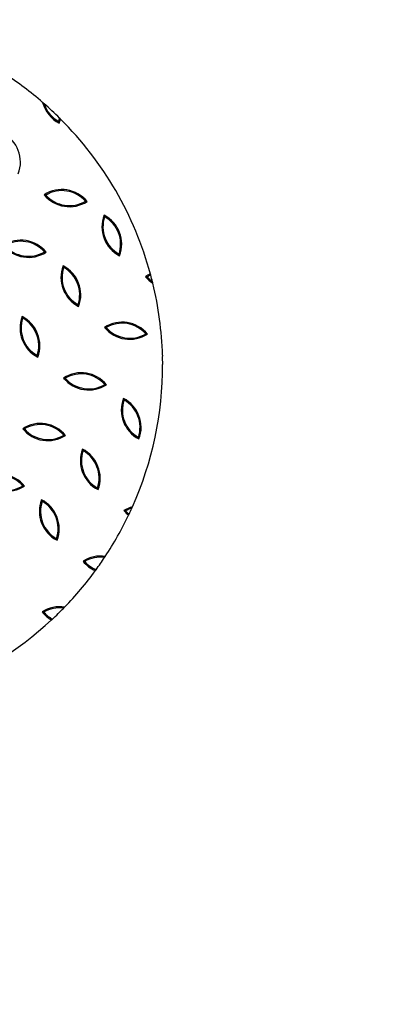
# Model space of a CAD drawing. Units: inches. Extents: x 0 to 80000, y 0 to 78659.
# Drawn here: x 15941 to 16105, y 51613 to 52067 of the extents above; entities that cross this region are included whole.
import ezdxf

# ---------------------------------------------------------------- set-up
doc = ezdxf.new("R2010")
doc.units = ezdxf.units.IN
doc.header["$MEASUREMENT"] = 0
doc.styles.get("Standard").update_dxf_attribs({"font": 'arial.ttf'})
doc.dimstyles.new('nika', dxfattribs={"dimtxt": 60, "dimasz": 20, "dimexe": 20, "dimexo": 40, "dimgap": 10, "dimtad": 0, "dimdec": 0, "dimlfac": 0.1, "dimtxsty": 'Standard', "dimblk": 'OBLIQUE', "dimcen": 5, "dimdle": 10, "dimclrd": 256, "dimclre": 256, "dimclrt": 256, "dimadec": 0, "dimazin": 0, "dimtfac": 1, "dimtdec": 0, "dimtmove": 0, "dimatfit": 3, "dimldrblk": 'OBLIQUE', "dimfxl": 1, "dimarcsym": 0})

# ---------------------------------------------------------------- blocks, each defined once
blk = doc.blocks.new('_Oblique')
at = {"color": 0, "linetype": 'ByBlock', "lineweight": -2}
blk.add_line((-0.5, -0.5), (0.5, 0.5), dxfattribs=at)
blk = doc.blocks.new('*D285')
at = {"linetype": 'Continuous', "lineweight": -2, "transparency": 16777216}
for p in [(16340.95, 52945.3), (15850.52, 51907.6)]:
    blk.add_line(p, (16277.81, 52811.72), dxfattribs=at)
at = {"lineweight": -2, "transparency": 16777216, "xscale": 20, "yscale": 20, "zscale": 20, "rotation": 244.7043480734923}
blk.add_blockref('_Oblique', (16277.81, 52811.72), dxfattribs=at)
at = {"transparency": 16777216, "insert": (16385.77, 53040.14), "char_height": 60, "attachment_point": 5, "rotation": 64.7043}
blk.add_mtext('R100', dxfattribs=at)
blk = doc.blocks.new('*D187')
at = {"linetype": 'Continuous', "lineweight": -2, "transparency": 16777216}
for p, q in [((18450.54, 53417.6), (18450.54, 51572.01)), ((18450.54, 49585.48), (18450.54, 51431.07))]:
    blk.add_line(p, q, dxfattribs=at)
at = {"lineweight": -2, "transparency": 16777216}
for p, q in [((15890.52, 53407.6), (18470.54, 53407.6)), ((15885.96, 49595.48), (18470.54, 49595.48))]:
    blk.add_line(p, q, dxfattribs=at)
at = {"lineweight": -2, "transparency": 16777216, "xscale": 20, "yscale": 20, "zscale": 20}
for p, rotation in [((18450.54, 53407.6), 90), ((18450.54, 49595.48), 270)]:
    blk.add_blockref('_Oblique', p, dxfattribs=dict(at, rotation=rotation))
at = {"transparency": 16777216, "insert": (18450.54, 51501.54), "char_height": 60, "attachment_point": 5, "rotation": 90}
blk.add_mtext('381', dxfattribs=at)
blk = doc.blocks.new('*D188')
at = {"linetype": 'Continuous', "lineweight": -2, "transparency": 16777216}
for p, q in [((18161.59, 52917.6), (18161.59, 51572.54)), ((18161.59, 50085.48), (18161.59, 51430.54))]:
    blk.add_line(p, q, dxfattribs=at)
at = {"lineweight": -2, "transparency": 16777216}
for p, q in [((15890.52, 52907.6), (18181.59, 52907.6)), ((15883.44, 50095.48), (18181.59, 50095.48))]:
    blk.add_line(p, q, dxfattribs=at)
at = {"lineweight": -2, "transparency": 16777216, "xscale": 20, "yscale": 20, "zscale": 20}
for p, rotation in [((18161.59, 52907.6), 90), ((18161.59, 50095.48), 270)]:
    blk.add_blockref('_Oblique', p, dxfattribs=dict(at, rotation=rotation))
at = {"transparency": 16777216, "insert": (18161.59, 51501.54), "char_height": 60, "attachment_point": 5, "rotation": 90}
blk.add_mtext('281', dxfattribs=at)

msp = doc.modelspace()

# ---------------------------------------------------------------- linework, layer by layer
for centre, radius, start, end in [((15846.478, 51907.48), 160, 49.11628, 56.97075), ((15965.707, 52032.27), 15, 194.7702, 242.85217), ((15965.707, 52032.27), 14.5, 197.79879, 240.59287), ((15846.478, 51907.48), 160, 45.30218, 48.78467), ((15944.837, 52024.242), 14.5, 341.49084, 347.93962), ((15944.837, 52024.242), 15, 339.23154, 346.71974), ((15846.478, 51907.48), 160, 15.19705, 45.09076), ((15925.974, 52000.914), 15, 339.23154, 62.85217), ((15960.08, 51973.337), 15, 39.23154, 122.85217), ((15960.08, 51973.337), 14.5, 41.49084, 120.59287), ((15963.562, 51995.425), 15, 219.23154, 302.85217), ((15963.562, 51995.425), 14.5, 221.49084, 300.59287), ((15993.5, 51971.217), 15, 159.23154, 242.85217), ((15993.5, 51971.217), 14.5, 161.49084, 240.59287), ((15972.631, 51963.188), 15, 339.23154, 62.85217), ((15972.631, 51963.188), 14.5, 341.49084, 60.59287), ((15941.217, 51950.008), 15, 39.23154, 122.85217), ((15941.217, 51950.008), 14.5, 41.49084, 120.59287), ((15944.699, 51972.096), 15, 219.23154, 302.85217), ((15944.699, 51972.096), 14.5, 221.49084, 300.59287), ((15974.638, 51947.889), 15, 159.23154, 242.85217), ((15974.638, 51947.889), 14.5, 161.49084, 240.59287), ((15953.768, 51939.86), 15, 339.23154, 62.85217), ((15953.768, 51939.86), 14.5, 341.49084, 60.59287), ((16006.736, 51935.611), 15, 112.9689, 122.85217), ((16010.218, 51957.699), 15, 219.23154, 236.67033), ((16006.736, 51935.611), 14.5, 113.24182, 120.59287), ((16010.218, 51957.699), 14.5, 221.49084, 234.50043), ((15846.478, 51907.48), 160, 13.89199, 15.01625), ((15846.478, 51907.48), 160, 1.63593, 13.62355), ((15955.775, 51924.561), 15, 159.23154, 242.85217), ((15955.775, 51924.561), 14.5, 161.49084, 240.59287), ((15934.906, 51916.532), 15, 339.23154, 62.85217), ((15934.906, 51916.532), 14.5, 341.49084, 60.59287), ((15987.874, 51912.283), 15, 39.23154, 122.85217), ((15991.356, 51934.371), 15, 219.23154, 302.85217), ((15987.874, 51912.283), 14.5, 41.49084, 120.59287), ((15991.356, 51934.371), 14.5, 221.49084, 300.59287), ((16021.294, 51910.164), 15, 172.78494, 188.97418), ((15846.478, 51907.48), 160, 335.96015, 0.12319), ((15969.011, 51888.955), 15, 39.23154, 122.85217), ((15972.493, 51911.043), 15, 219.23154, 302.85217), ((15969.011, 51888.955), 14.5, 41.49084, 120.59287), ((15972.493, 51911.043), 14.5, 221.49084, 300.59287), ((16002.432, 51886.836), 15, 159.23154, 242.85217), ((16002.432, 51886.836), 14.5, 161.49084, 240.59287), ((15981.562, 51878.807), 15, 339.23154, 62.85217), ((15981.562, 51878.807), 14.5, 341.49084, 60.59287), ((15950.149, 51865.627), 15, 39.23154, 122.85217), ((15953.63, 51887.715), 15, 219.23154, 302.85217), ((15950.149, 51865.627), 14.5, 41.49084, 120.59287), ((15953.63, 51887.715), 14.5, 221.49084, 300.59287), ((15983.569, 51863.507), 15, 159.23154, 242.85217), ((15962.699, 51855.479), 15, 339.23154, 62.85217), ((15983.569, 51863.507), 14.5, 161.49084, 240.59287), ((15962.699, 51855.479), 14.5, 341.49084, 60.59287), ((15931.286, 51842.299), 15, 39.23154, 122.85217), ((15934.768, 51864.387), 15, 219.23154, 302.85217), ((15931.286, 51842.299), 14.5, 41.49084, 120.59287), ((15934.768, 51864.387), 14.5, 221.49084, 300.59287), ((15964.706, 51840.179), 15, 159.23154, 242.85217), ((15964.706, 51840.179), 14.5, 161.49084, 240.59287), ((15943.837, 51832.151), 15, 339.23154, 62.85217), ((15943.837, 51832.151), 14.5, 341.49084, 60.59287), ((15996.805, 51827.902), 15, 106.27969, 122.85217), ((15996.805, 51827.902), 14.5, 107.98535, 120.59287), ((15846.478, 51907.48), 160, 334.59828, 335.72188), ((15846.478, 51907.48), 160, 326.60837, 334.41372), ((16000.287, 51849.99), 15, 219.23154, 230.70861), ((16000.287, 51849.99), 14.5, 221.49084, 230.22291), ((15977.942, 51804.574), 15, 81.85871, 122.85217), ((15977.942, 51804.574), 14.5, 82.79843, 120.59287), ((15846.478, 51907.48), 160, 323.93616, 326.40947), ((15981.424, 51826.662), 15, 219.23154, 246.79116), ((15981.424, 51826.662), 14.5, 221.49084, 247.24578), ((15846.478, 51907.48), 160, 315.87155, 323.75227), ((15959.08, 51781.245), 15, 81.3994, 122.85217), ((15962.562, 51803.333), 15, 219.23154, 241.11075), ((15959.08, 51781.245), 14.5, 82.82884, 120.59287), ((15962.562, 51803.333), 14.5, 221.49084, 241.75982), ((15846.478, 51907.48), 160, 313.0504, 315.64925), ((15846.478, 51907.48), 160, 290.07732, 312.86162)]:
    msp.add_arc(centre, radius, start, end)
for points, knots in [([(15951.901, 52027.838), (15951.844, 52027.888), (15951.703, 52028.011), (15951.505, 52028.183), (15951.342, 52028.326), (15951.251, 52028.404), (15951.209, 52028.44), (15951.204, 52028.445), (15951.202, 52028.446)], [0, 0, 0, 0, 0.1969501, 0.4893038, 0.700532, 0.8265765, 0.9255644, 1, 1, 1, 1]), ([(15958.862, 52018.923), (15958.86, 52018.928), (15958.857, 52018.937), (15958.828, 52019.012), (15958.774, 52019.153), (15958.689, 52019.372), (15958.622, 52019.548), (15958.587, 52019.637), (15958.587, 52019.639)], [0, 0, 0, 0, 0.1278401, 0.2549462, 0.4398617, 0.7136206, 0.995539, 1, 1, 1, 1]), ([(15959.436, 52020.796), (15959.434, 52020.798), (15959.43, 52020.802), (15959.391, 52020.841), (15959.317, 52020.914), (15959.211, 52021.02), (15959.105, 52021.125), (15959.038, 52021.192), (15959.017, 52021.212)], [0, 0, 0, 0, 0.117459, 0.2888408, 0.4665762, 0.6668067, 0.8974862, 1, 1, 1, 1]), ([(15951.943, 51985.938), (15951.948, 51985.937), (15951.958, 51985.935), (15952.038, 51985.923), (15952.187, 51985.899), (15952.419, 51985.863), (15952.604, 51985.834), (15952.699, 51985.819), (15952.7, 51985.818)], [0, 0, 0, 0, 0.1278405, 0.2549525, 0.4398886, 0.7136117, 0.995504, 1, 1, 1, 1]), ([(15970.941, 51982.943), (15970.943, 51982.943), (15971.037, 51982.927), (15971.223, 51982.899), (15971.455, 51982.862), (15971.604, 51982.838), (15971.684, 51982.826), (15971.694, 51982.824), (15971.699, 51982.823)], [0, 0, 0, 0, 0.004496, 0.2863858, 0.5601199, 0.7450544, 0.8721578, 1, 1, 1, 1]), ([(15979.75, 51975.82), (15979.75, 51975.822), (15979.716, 51975.911), (15979.648, 51976.086), (15979.564, 51976.305), (15979.509, 51976.447), (15979.48, 51976.522), (15979.477, 51976.531), (15979.475, 51976.536)], [0, 0, 0, 0, 0.0045164, 0.2863771, 0.5601335, 0.7450473, 0.8721496, 1, 1, 1, 1]), ([(15952.079, 51959.615), (15952.08, 51959.614), (15952.175, 51959.599), (15952.361, 51959.57), (15952.592, 51959.534), (15952.742, 51959.51), (15952.822, 51959.498), (15952.831, 51959.496), (15952.836, 51959.495)], [0, 0, 0, 0, 0.004496, 0.2863929, 0.5601252, 0.7450515, 0.8721587, 1, 1, 1, 1]), ([(15986.656, 51957.87), (15986.654, 51957.874), (15986.651, 51957.883), (15986.622, 51957.959), (15986.567, 51958.1), (15986.483, 51958.319), (15986.415, 51958.494), (15986.381, 51958.584), (15986.381, 51958.585)], [0, 0, 0, 0, 0.1278356, 0.2549363, 0.4398815, 0.7135776, 0.9954891, 1, 1, 1, 1]), ([(15960.888, 51952.492), (15960.887, 51952.493), (15960.853, 51952.583), (15960.785, 51952.758), (15960.701, 51952.977), (15960.647, 51953.118), (15960.618, 51953.194), (15960.614, 51953.203), (15960.612, 51953.208)], [0, 0, 0, 0, 0.0045162, 0.2864221, 0.5601178, 0.7450667, 0.8721646, 1, 1, 1, 1]), ([(15998.599, 51948.213), (15998.604, 51948.212), (15998.614, 51948.21), (15998.694, 51948.198), (15998.843, 51948.174), (15999.075, 51948.137), (15999.261, 51948.109), (15999.355, 51948.093), (15999.357, 51948.093)], [0, 0, 0, 0, 0.1278422, 0.2549456, 0.4398801, 0.7136142, 0.995504, 1, 1, 1, 1]), ([(16001.014, 51948.935), (16001.014, 51948.937), (16000.999, 51948.994), (16000.968, 51949.106), (16000.929, 51949.252), (16000.9, 51949.361), (16000.885, 51949.415), (16000.883, 51949.42), (16000.883, 51949.422)], [0, 0, 0, 0, 0.007309, 0.2253079, 0.443073, 0.6592406, 0.8734622, 1, 1, 1, 1]), ([(16001.976, 51945.167), (16001.976, 51945.168), (16001.975, 51945.173), (16001.963, 51945.221), (16001.935, 51945.335), (16001.884, 51945.544), (16001.835, 51945.747), (16001.803, 51945.875), (16001.798, 51945.895)], [0, 0, 0, 0, 0.0782459, 0.2029788, 0.3674683, 0.6008535, 0.9378947, 1, 1, 1, 1]), ([(15967.793, 51934.541), (15967.792, 51934.546), (15967.788, 51934.555), (15967.759, 51934.631), (15967.705, 51934.772), (15967.621, 51934.991), (15967.553, 51935.166), (15967.519, 51935.256), (15967.518, 51935.257)], [0, 0, 0, 0, 0.1278506, 0.2549557, 0.4398658, 0.7136225, 0.9954889, 1, 1, 1, 1]), ([(15942.025, 51929.164), (15942.025, 51929.165), (15941.99, 51929.255), (15941.923, 51929.43), (15941.839, 51929.649), (15941.784, 51929.79), (15941.755, 51929.866), (15941.752, 51929.875), (15941.75, 51929.88)], [0, 0, 0, 0, 0.0044611, 0.2863825, 0.5600934, 0.7450526, 0.8721575, 1, 1, 1, 1]), ([(15979.737, 51924.884), (15979.742, 51924.884), (15979.751, 51924.882), (15979.831, 51924.869), (15979.981, 51924.846), (15980.212, 51924.809), (15980.398, 51924.78), (15980.493, 51924.765), (15980.494, 51924.765)], [0, 0, 0, 0, 0.1278434, 0.2549463, 0.4398731, 0.7136062, 0.995504, 1, 1, 1, 1]), ([(15998.735, 51921.89), (15998.737, 51921.889), (15998.831, 51921.874), (15999.017, 51921.845), (15999.249, 51921.809), (15999.398, 51921.785), (15999.478, 51921.772), (15999.488, 51921.771), (15999.493, 51921.77)], [0, 0, 0, 0, 0.004496, 0.2863955, 0.5601167, 0.7450445, 0.8721603, 1, 1, 1, 1]), ([(15948.931, 51911.213), (15948.929, 51911.218), (15948.926, 51911.227), (15948.897, 51911.303), (15948.842, 51911.444), (15948.758, 51911.663), (15948.691, 51911.838), (15948.656, 51911.928), (15948.656, 51911.929)], [0, 0, 0, 0, 0.1278413, 0.254945, 0.4398608, 0.7136201, 0.995539, 1, 1, 1, 1]), ([(15960.874, 51901.556), (15960.879, 51901.555), (15960.889, 51901.554), (15960.969, 51901.541), (15961.118, 51901.518), (15961.35, 51901.482), (15961.535, 51901.451), (15961.63, 51901.437), (15961.632, 51901.437)], [0, 0, 0, 0, 0.1278422, 0.2549455, 0.43988, 0.7136141, 0.995513, 1, 1, 1, 1]), ([(15979.873, 51898.561), (15979.874, 51898.561), (15979.969, 51898.546), (15980.154, 51898.517), (15980.386, 51898.48), (15980.536, 51898.457), (15980.615, 51898.444), (15980.625, 51898.443), (15980.63, 51898.442)], [0, 0, 0, 0, 0.004496, 0.2863873, 0.560118, 0.7450466, 0.8721581, 1, 1, 1, 1]), ([(15988.682, 51891.439), (15988.681, 51891.44), (15988.647, 51891.529), (15988.579, 51891.705), (15988.495, 51891.924), (15988.441, 51892.065), (15988.412, 51892.141), (15988.408, 51892.15), (15988.406, 51892.154)], [0, 0, 0, 0, 0.0044557, 0.2863829, 0.5600941, 0.7450496, 0.8721573, 1, 1, 1, 1]), ([(15942.012, 51878.228), (15942.016, 51878.227), (15942.026, 51878.226), (15942.106, 51878.213), (15942.256, 51878.19), (15942.487, 51878.153), (15942.673, 51878.124), (15942.768, 51878.109), (15942.769, 51878.109)], [0, 0, 0, 0, 0.1278426, 0.2549539, 0.4398781, 0.7136132, 0.995504, 1, 1, 1, 1]), ([(15961.01, 51875.233), (15961.012, 51875.233), (15961.106, 51875.219), (15961.292, 51875.188), (15961.524, 51875.152), (15961.673, 51875.129), (15961.753, 51875.116), (15961.763, 51875.115), (15961.768, 51875.114)], [0, 0, 0, 0, 0.004487, 0.2863884, 0.5601114, 0.7450475, 0.8721595, 1, 1, 1, 1]), ([(15995.587, 51873.488), (15995.585, 51873.493), (15995.582, 51873.502), (15995.553, 51873.577), (15995.499, 51873.719), (15995.414, 51873.938), (15995.347, 51874.113), (15995.312, 51874.202), (15995.312, 51874.204)], [0, 0, 0, 0, 0.1278413, 0.2549486, 0.4399075, 0.7136179, 0.995539, 1, 1, 1, 1]), ([(15969.819, 51868.111), (15969.818, 51868.112), (15969.784, 51868.201), (15969.717, 51868.377), (15969.632, 51868.596), (15969.578, 51868.737), (15969.549, 51868.812), (15969.545, 51868.822), (15969.544, 51868.826)], [0, 0, 0, 0, 0.0045163, 0.2863816, 0.5601371, 0.7450464, 0.872151, 1, 1, 1, 1]), ([(15942.147, 51851.905), (15942.149, 51851.905), (15942.244, 51851.89), (15942.429, 51851.861), (15942.661, 51851.824), (15942.81, 51851.801), (15942.89, 51851.788), (15942.9, 51851.786), (15942.905, 51851.786)], [0, 0, 0, 0, 0.004496, 0.2863948, 0.5601288, 0.7450452, 0.8721607, 1, 1, 1, 1]), ([(15976.725, 51850.16), (15976.723, 51850.165), (15976.719, 51850.174), (15976.69, 51850.249), (15976.636, 51850.391), (15976.552, 51850.609), (15976.484, 51850.785), (15976.45, 51850.874), (15976.449, 51850.876)], [0, 0, 0, 0, 0.1278341, 0.2549343, 0.4398788, 0.7135787, 0.9954838, 1, 1, 1, 1]), ([(15950.956, 51844.782), (15950.956, 51844.784), (15950.922, 51844.873), (15950.854, 51845.049), (15950.77, 51845.268), (15950.715, 51845.409), (15950.686, 51845.484), (15950.683, 51845.493), (15950.681, 51845.498)], [0, 0, 0, 0, 0.0045162, 0.2864265, 0.5601214, 0.7450658, 0.872166, 1, 1, 1, 1]), ([(15992.328, 51841.693), (15992.364, 51841.773), (15992.431, 51841.922), (15992.514, 51842.108), (15992.568, 51842.228), (15992.596, 51842.291), (15992.599, 51842.297), (15992.6, 51842.3)], [0, 0, 0, 0, 0.2864846, 0.5324474, 0.7220963, 0.8779434, 1, 1, 1, 1]), ([(15988.668, 51840.503), (15988.673, 51840.502), (15988.683, 51840.501), (15988.762, 51840.488), (15988.912, 51840.465), (15989.144, 51840.428), (15989.329, 51840.399), (15989.424, 51840.384), (15989.425, 51840.384)], [0, 0, 0, 0, 0.1278403, 0.2549521, 0.439881, 0.7136122, 0.995504, 1, 1, 1, 1]), ([(15990.788, 51838.381), (15990.789, 51838.383), (15990.792, 51838.389), (15990.819, 51838.446), (15990.868, 51838.549), (15990.933, 51838.685), (15990.983, 51838.791), (15991.009, 51838.845), (15991.01, 51838.846)], [0, 0, 0, 0, 0.1478706, 0.3540371, 0.5619842, 0.7752149, 0.9945958, 1, 1, 1, 1]), ([(15957.862, 51826.832), (15957.86, 51826.836), (15957.857, 51826.846), (15957.828, 51826.921), (15957.773, 51827.062), (15957.689, 51827.281), (15957.622, 51827.457), (15957.587, 51827.546), (15957.587, 51827.548)], [0, 0, 0, 0, 0.127849, 0.2549536, 0.4398629, 0.7136184, 0.9954837, 1, 1, 1, 1]), ([(15979.76, 51818.959), (15979.788, 51819.002), (15979.855, 51819.102), (15979.95, 51819.246), (15980.027, 51819.362), (15980.062, 51819.416), (15980.065, 51819.421), (15980.067, 51819.422)], [0, 0, 0, 0, 0.1847411, 0.4364449, 0.672649, 0.8844706, 1, 1, 1, 1]), ([(15969.805, 51817.175), (15969.81, 51817.174), (15969.82, 51817.172), (15969.9, 51817.16), (15970.049, 51817.136), (15970.281, 51817.1), (15970.467, 51817.071), (15970.561, 51817.056), (15970.563, 51817.055)], [0, 0, 0, 0, 0.1278418, 0.2549533, 0.4398817, 0.7136037, 0.995504, 1, 1, 1, 1]), ([(15975.513, 51812.875), (15975.515, 51812.878), (15975.519, 51812.883), (15975.556, 51812.934), (15975.623, 51813.026), (15975.713, 51813.148), (15975.781, 51813.242), (15975.815, 51813.289), (15975.816, 51813.29)], [0, 0, 0, 0, 0.14876747, 0.35571111, 0.56455897, 0.77808411, 0.99702583, 1, 1, 1, 1]), ([(15960.89, 51795.632), (15960.926, 51795.669), (15961.023, 51795.769), (15961.156, 51795.905), (15961.264, 51796.016), (15961.316, 51796.07), (15961.321, 51796.075), (15961.323, 51796.077)], [0, 0, 0, 0, 0.1765735, 0.4749691, 0.6772646, 0.880938, 1, 1, 1, 1]), ([(15950.943, 51793.847), (15950.948, 51793.846), (15950.957, 51793.844), (15951.037, 51793.832), (15951.187, 51793.808), (15951.419, 51793.771), (15951.604, 51793.743), (15951.699, 51793.727), (15951.7, 51793.727)], [0, 0, 0, 0, 0.1278416, 0.2549468, 0.4398769, 0.7135963, 0.9954894, 1, 1, 1, 1]), ([(15955.315, 51790.2), (15955.317, 51790.202), (15955.322, 51790.206), (15955.367, 51790.248), (15955.449, 51790.325), (15955.56, 51790.428), (15955.649, 51790.511), (15955.697, 51790.556), (15955.701, 51790.559)], [0, 0, 0, 0, 0.1422401, 0.3420957, 0.5450283, 0.7568621, 0.97935, 1, 1, 1, 1])]:
    msp.add_open_spline(points, degree=3, knots=knots)

# ---------------------------------------------------------------- dimensions: what is measured, and where the dimension line sits
for base, p1, p2, picture, middle in [((18450.537, 49595.48), (15850.524, 53407.601), (15845.961, 49595.48), '*D187', (18450.537, 51501.54)), ((18161.588, 50095.483), (15850.524, 52907.601), (15843.443, 50095.483), '*D188', (18161.588, 51501.542))]:
    dim = msp.add_linear_dim(base=base, p1=p1, p2=p2, angle=90, dimstyle='nika')
    dim.commit()
    dim.dimension.update_dxf_attribs({"geometry": picture, "text_midpoint": middle})
dim = msp.add_radius_dim(center=(15850.524, 51907.601), mpoint=(16277.813, 52811.716), dimstyle='nika')
dim.commit()
dim.dimension.update_dxf_attribs({"geometry": '*D285', "text_midpoint": (16385.766, 53040.136), "dimtype": 164})

doc.saveas('drawing.dxf')
